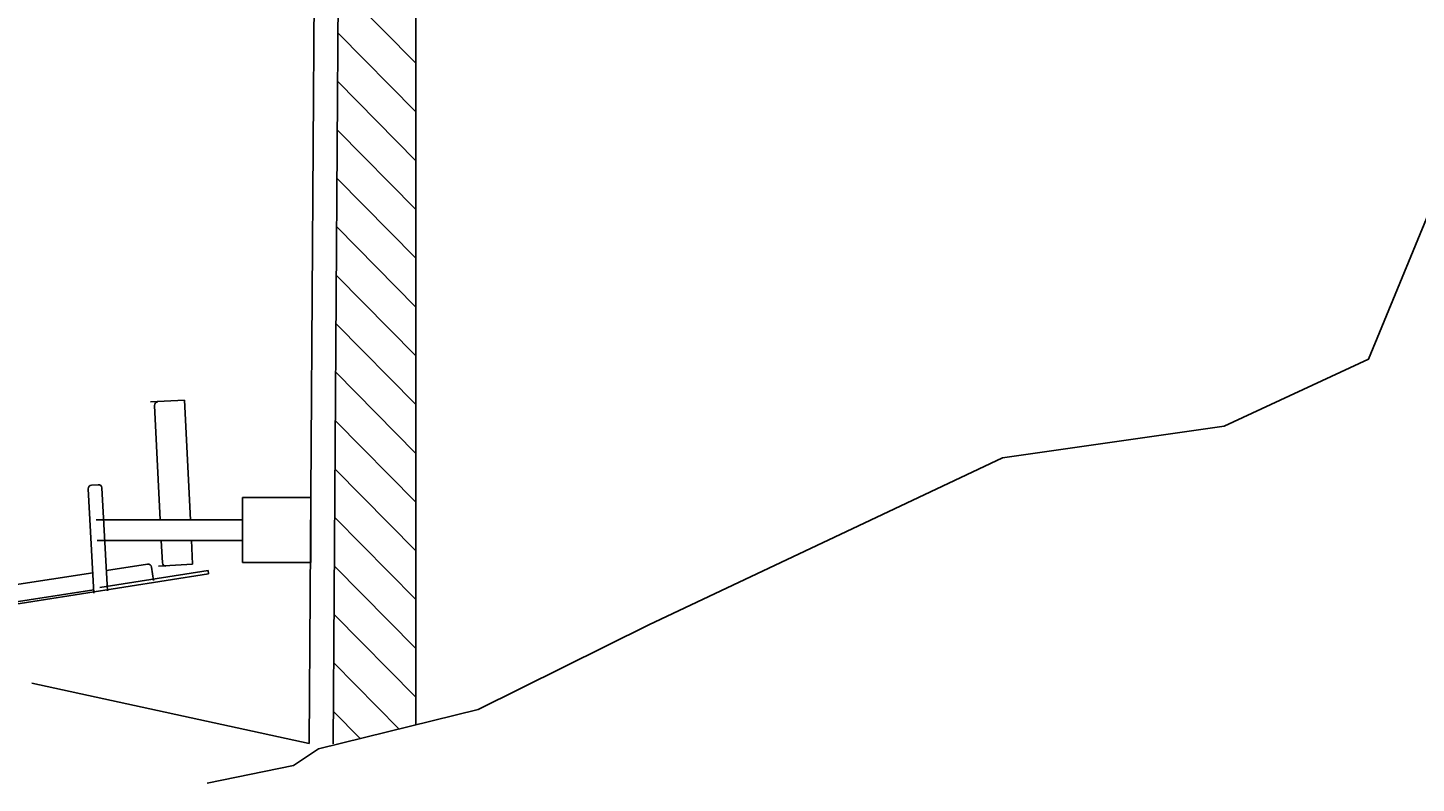
# Model space of a CAD drawing. Units: millimetres. Extents: x 9052 to 72256, y 39238 to 119391.
# Drawn here: x 25914 to 29964, y 103097 to 105302 of the extents above; entities that cross this region are included whole.
import ezdxf

# ---------------------------------------------------------------- set-up
doc = ezdxf.new("R2010")
doc.units = ezdxf.units.MM
doc.linetypes.add('ACAD_ISO02W100', pattern=[15, 12, -3])
doc.layers.add('gestr', color=8, linetype='ACAD_ISO02W100', lineweight=25)
for name, color, linetype in [('MAUERN05', 5, 'Continuous'), ('MAUERN_SCHRAFF', 6, 'Continuous'), ('O-Graben-Begrenzung', 3, 'Continuous')]:
    doc.layers.add(name, color=color, linetype=linetype)
doc.styles.get("Standard").update_dxf_attribs({"font": 'arial.ttf'})
doc.dimstyles.new('ISO-25', dxfattribs={"dimtxt": 2.5, "dimasz": 2.5, "dimexe": 1.25, "dimexo": 0.625, "dimtad": 1, "dimtxsty": 'Standard', "dimcen": 2.5, "dimadec": 0, "dimazin": 0, "dimtfac": 1, "dimtmove": 0, "dimatfit": 3, "dimfxl": 1, "dimarcsym": 0})

# ---------------------------------------------------------------- blocks, each defined once
blk = doc.blocks.new('*D9')
at = {"layer": 'Defpoints', "color": 0, "ltscale": 10, "transparency": 16777216}
for p in [(25925.8, 105623), (26739.7, 105611.3), (26750.8, 105617.6), (26750.8, 105617.6), (26734.9, 103212.7)]:
    blk.add_point(p, dxfattribs=at)
at = {"layer": 'gestr', "color": 0, "lineweight": -2, "ltscale": 10, "transparency": 16777216}
blk.add_arc((26750.8, 105617.6), 12.8, 190.8715, 258.3727, dxfattribs=at)
at = {"layer": 'gestr', "color": 0, "ltscale": 10, "transparency": 16777216}
for points in [[(26737.9, 105615.2), (26738.7, 105615.2), (26738, 105617.7)], [(26748.3, 105605.5), (26748.2, 105604.7), (26750.7, 105604.8)]]:
    blk.add_solid(points, dxfattribs=at)
at = {"layer": 'gestr', "color": 0, "ltscale": 10, "transparency": 16777216, "insert": (26743.2, 105610.1), "char_height": 2.5, "attachment_point": 5, "rotation": 314.6221}
blk.add_mtext('90,000°', dxfattribs=at)

msp = doc.modelspace()

# ---------------------------------------------------------------- hatches: boundary and pattern name
at = {"layer": 'MAUERN_SCHRAFF', "ltscale": 10}
h = msp.add_hatch(dxfattribs=at)
h.set_pattern_fill('ANSI31', color=256, scale=800, angle=89.622122)
h.set_pattern_definition([(134.62212, (23759.29, 137001.44), (-71.1755, -70.2428), [])])
h.paths.add_polyline_path([(29951.657, 110392.758), (29951.651, 108732.758), (29951.65, 108321.855), (26251.65, 108321.867), (26251.657, 110392.77), (25951.657, 110392.771), (25951.649, 108022.923), (26342.39, 108021.867), (29911.649, 108021.855), (29906.198, 105512.788), (27020.243, 105531.821), (27020.797, 105615.82), (26820.801, 105617.139), (26804.913, 103208.156), (27045.615, 103267.761), (27045.622, 105411.97), (30267.64, 105411.959), (30267.648, 107982.756), (30372.39, 107982.756), (32389.66, 107982.749), (32586.931, 108163.195), (32720.952, 108532.125), (32931.56, 109653.947), (33032.077, 110228.903), (33088.073, 110392.747), (32537.657, 110392.749), (32537.655, 109942.749), (32537.649, 108282.749), (30267.649, 108282.756), (30267.657, 110392.756)])

# ---------------------------------------------------------------- linework, layer by layer
for p, q in [((26371.097, 104215.492), (26271.218, 104210.58)), ((26388.284, 103866.072), (26371.097, 104215.492)), ((26283.676, 104199.956), (26300.106, 103865.928)), ((26119.281, 103968.331), (26099.312, 103967.224)), ((26106.762, 103652.078), (26089.881, 103956.686)), ((26146.48, 103658.274), (26129.819, 103958.9)), ((26539.679, 103741.072), (26539.679, 103931.072)), ((26539.679, 103931.072), (26739.679, 103931.071)), ((26739.679, 103931.071), (26739.679, 103836.071)), ((26539.679, 103866.072), (26113.016, 103866.073)), ((26539.679, 103836.072), (26539.679, 103866.072)), ((26539.679, 103806.072), (26116.342, 103806.073)), ((26303.054, 103805.998), (26306.275, 103740.511)), ((26394.679, 103736.072), (26391.232, 103806.148)), ((26739.679, 103836.071), (26739.679, 103741.071)), ((26143.175, 103717.66), (26263.237, 103736.39)), ((26274.659, 103728.051), (26280.717, 103689.216)), ((26394.679, 103736.072), (26294.799, 103731.159)), ((26739.679, 103741.071), (26539.679, 103741.072)), ((25789.678, 103606.181), (26441.202, 103707.822)), ((25862.316, 103673.844), (26103.957, 103711.541)), ((26123.975, 103668.333), (26439.679, 103717.585)), ((26439.679, 103717.585), (26441.202, 103707.822)), ((25811.633, 103616.036), (26106.273, 103662.002))]:
    msp.add_line(p, q)
for centre, start, end in [((26293.664, 104200.447), 92.815968, 182.815968), ((26099.865, 103957.24), 93.172032, 183.172032), ((26119.835, 103958.346), 3.172032, 93.172032), ((26264.778, 103726.509), 8.866977, 98.866977), ((26316.263, 103741.002), 182.815968, 272.815968)]:
    msp.add_arc(centre, 10, start, end)
at = {"layer": 'MAUERN05', "ltscale": 10}
for p, q in [((26750.802, 105617.6), (26734.941, 103212.697)), ((26820.801, 105617.139), (26804.94, 103212.235))]:
    msp.add_line(p, q, dxfattribs=at)
at = {"layer": 'MAUERN05'}
msp.add_line((27045.622, 105411.97), (27045.615, 103267.761), dxfattribs=at)
msp.add_lwpolyline([(26437.072, 103097.017), (26688.522, 103148.385), (26761.632, 103197.439), (27227.343, 103312.762), (27725.112, 103559.328), (28757.306, 104047.324), (29403.891, 104139.785), (29824.686, 104334.984), (30267.64, 105411.854), (30512.382, 105671.853), (30753.021, 105953.084)], dxfattribs=at)
at = {"layer": 'O-Graben-Begrenzung'}
msp.add_line((26734.941, 103212.697), (25925.515, 103388.844), dxfattribs=at)

# ---------------------------------------------------------------- dimensions: what is measured, and where the dimension line sits
at = {"layer": 'gestr', "ltscale": 10}
dim = msp.add_angular_dim_2l(base=(26739.716, 105611.296), line1=((26750.802, 105617.6), (25925.82, 105623.041)), line2=((26750.802, 105617.6), (26734.941, 103212.697)), dimstyle='ISO-25', override={"dimadec": 3}, dxfattribs=at)
dim.commit()
dim.dimension.update_dxf_attribs({"geometry": '*D9', "text_midpoint": (26743.239, 105610.136)})

doc.saveas('drawing.dxf')
